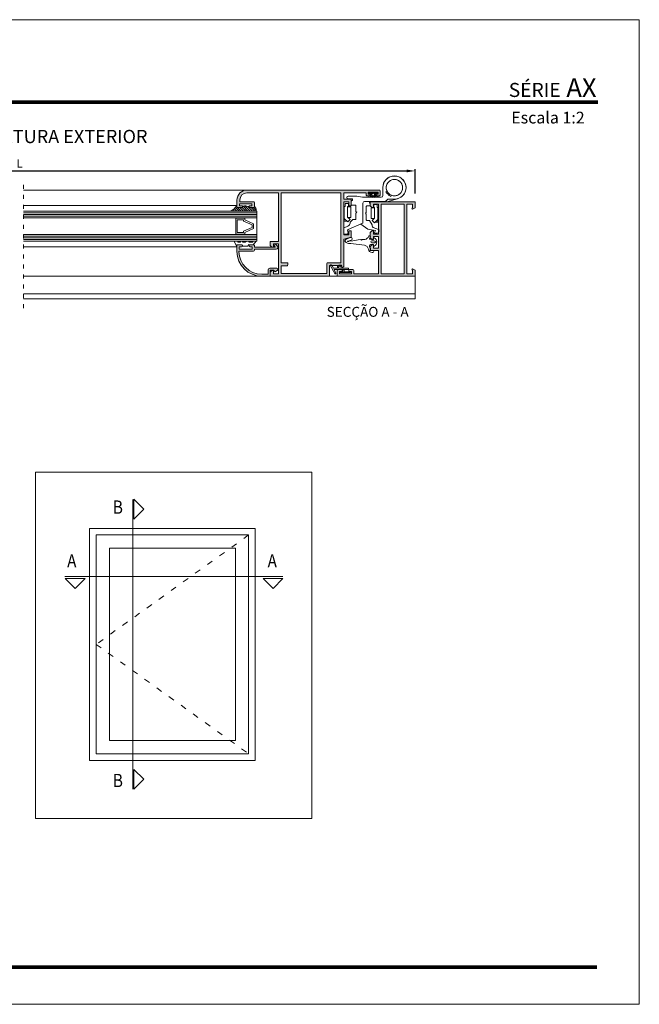
# Model space of a CAD drawing. Units: millimetres. Extents: x 2651 to 3071, y -1257 to -960.
# Drawn here: x 2884 to 3071, y -1257 to -960 of the extents above; entities that cross this region are included whole.
import ezdxf

# ---------------------------------------------------------------- set-up
doc = ezdxf.new("R2010")
doc.units = ezdxf.units.MM
doc.linetypes.add('ACAD_ISO03W100', pattern=[30, 12, -18])
doc.layers.get('0').update_dxf_attribs({"lineweight": 9})
doc.layers.add('LIMITES', color=141, linetype='Continuous', lineweight=9)
doc.layers.add('PERFIL', color=7, linetype='Continuous', lineweight=9)
doc.layers.add('SOMBRAS', color=7, linetype='Continuous')
doc.layers.add('TEXTO CABEÇALHO TABELA CORTE', color=7, linetype='Continuous')
doc.layers.add('VIDRO', color=7, linetype='Continuous', lineweight=5, true_color=0x00d900)
doc.styles.add('ROMANS', font='ROMANS.SHX', dxfattribs={"height": 2.5})
doc.styles.add('TEXTO CABEÇALHO TABELA CORTE', font='ARIALBI.TTF', dxfattribs={"height": 2})
doc.dimstyles.new('1-2', dxfattribs={"dimtxt": 2.5, "dimasz": 2.5, "dimexe": 0.5, "dimexo": 2.5, "dimgap": 1, "dimtad": 1, "dimlfac": 2, "dimzin": 0, "dimdsep": 46, "dimtxsty": 'ROMANS', "dimcen": 0, "dimclrd": 256, "dimclre": 256, "dimclrt": 256, "dimadec": 0, "dimazin": 0, "dimtp": 0.2, "dimtm": 0.2, "dimtfac": 0.2, "dimtmove": 0, "dimatfit": 3, "dimfxl": 0, "dimtolj": 1, "dimtzin": 0, "dimarcsym": 0})

# ---------------------------------------------------------------- blocks, each defined once
blk = doc.blocks.new('*D1')
at = {"lineweight": -2}
for p, q in [((2765.1, -1012.78), (2765.1, -1005.51)), ((2767.6, -1006.01), (3001.1, -1006.01)), ((3003.6, -1012.78), (3003.6, -1005.51))]:
    blk.add_line(p, q, dxfattribs=at)
for points in [[(2767.6, -1005.59), (2767.6, -1006.43), (2765.1, -1006.01)], [(3001.1, -1005.59), (3001.1, -1006.43), (3003.6, -1006.01)]]:
    blk.add_solid(points)
at = {"layer": 'DEFPOINTS', "color": 0}
for p in [(3003.6, -1006.01), (2765.1, -1015.28), (3003.6, -1015.28)]:
    blk.add_point(p, dxfattribs=at)
at = {"insert": (2884.35, -1003.76), "char_height": 2.5, "attachment_point": 5, "style": 'ROMANS'}
blk.add_mtext('\\A1;L', dxfattribs=at)

msp = doc.modelspace()

# ---------------------------------------------------------------- hatches: boundary and pattern name
h = msp.add_hatch()
h.set_pattern_fill('ANSI31', color=256, scale=2.5, angle=90, style=0)
h.set_pattern_definition([(225, (2870.99056, -814.2427), (-0.22097087, 0.22097087), [])])
h.paths.add_polyline_path([(2990.974, -1012.3811), (2992.1117, -1012.5268, -0.37738351), (2992.199, -1012.626), (2992.199, -1012.7608, -0.41421356), (2992.099, -1012.8608), (2991.974, -1012.8608, 0.41421356), (2991.824, -1013.0108), (2991.824, -1013.2108, 0.2555437), (2991.9391, -1013.4213, -0.00668312), (2991.9778, -1013.4476), (2991.6587, -1013.9033, 0.16754996), (2991.3342, -1013.9333, -0.21533358), (2990.6139, -1013.9333, 0.16754996), (2990.2893, -1013.9033), (2989.9703, -1013.4476, -0.00668312), (2990.009, -1013.4213, 0.2555437), (2990.124, -1013.2108), (2990.124, -1013.0108, 0.41421356), (2989.974, -1012.8608), (2989.849, -1012.8608, -0.41421356), (2989.749, -1012.7608), (2989.749, -1012.626, -0.37738351), (2989.8363, -1012.5268)])
h.paths.add_polyline_path([(2990.599, -1013.1358, 1), (2991.349, -1013.1358, 1)], flags=16)
h = msp.add_hatch()
h.set_pattern_fill('ANSI31', color=256, scale=0.15, style=0)
h.set_pattern_definition([(135, (4802.0459, -1258.61707), (0.3367596, 0.3367596), [])])
h.paths.add_polyline_path([(2949.9032, -1016.4573), (2949.9032, -1016.7822), (2949.9032, -1016.8788), (2950.0123, -1017.0099), (2950.1076, -1017.0409), (2950.1737, -1017.0451), (2951.5282, -1017.0451), (2951.5282, -1016.7729), (2951.5632, -1016.7618), (2951.6833, -1016.7618), (2951.6833, -1016.6818), (2951.8434, -1016.6818), (2951.9635, -1016.6818), (2952.1237, -1016.6818), (2952.3038, -1016.5618), (2952.524, -1016.5618), (2952.5863, -1016.6475), (2952.7221, -1016.6608), (2952.8866, -1016.6725), (2953.0617, -1016.6851), (2953.1618, -1016.7351), (2953.3122, -1016.7292), (2953.3391, -1016.7414), (2953.528, -1016.674), (2953.528, -1017.0451), (2954.9607, -1017.044), (2955.0613, -1016.9887), (2955.1103, -1016.9351), (2955.1532, -1016.9142), (2955.1532, -1016.7951), (2955.153, -1016.7714), (2955.153, -1016.7188), (2955.3851, -1016.822), (2955.3635, -1017.0311), (2955.574, -1017.2347), (2955.574, -1017.4086), (2955.719, -1017.5245), (2955.719, -1017.6984), (2955.719, -1017.9883), (2955.603, -1018.1561), (2947.8845, -1018.1561, 0.13045017)])
at = {"layer": 'SOMBRAS'}
h = msp.add_hatch(color=0, dxfattribs=at)
edge = h.paths.add_edge_path()
edge.add_line((2949.899, -1014.7811), (2949.899, -1016.7811))
edge.add_arc((2950.149, -1016.7811), 0.25, 180, 270)
edge.add_line((2950.149, -1017.0311), (2951.524, -1017.0311))
edge.add_line((2951.524, -1017.0311), (2951.524, -1016.5311))
edge.add_line((2951.524, -1016.5311), (2950.649, -1016.5311))
edge.add_line((2950.649, -1016.5311), (2950.649, -1015.8811))
edge.add_line((2950.649, -1015.8811), (2954.399, -1015.8811))
edge.add_line((2954.399, -1015.8811), (2954.399, -1016.5311))
edge.add_line((2954.399, -1016.5311), (2953.524, -1016.5311))
edge.add_line((2953.524, -1016.5311), (2953.524, -1017.0311))
edge.add_line((2953.524, -1017.0311), (2954.899, -1017.0311))
edge.add_arc((2954.899, -1016.7811), 0.25, 270, 360)
edge.add_line((2955.149, -1016.7811), (2955.149, -1015.5311))
edge.add_arc((2954.899, -1015.5311), 0.25, 0, 90)
edge.add_line((2954.899, -1015.2811), (2950.749, -1015.2811))
edge.add_line((2950.749, -1015.2811), (2950.749, -1014.7811))
edge.add_arc((2952.899, -1014.7811), 2.15, 90, 180, ccw=False)
edge.add_line((2952.899, -1012.6311), (2962.399, -1012.6311))
edge.add_line((2962.399, -1012.6311), (2962.399, -1027.2811))
edge.add_line((2962.399, -1027.2811), (2959.899, -1027.2811))
edge.add_line((2959.899, -1027.2811), (2959.899, -1028.5311))
edge.add_line((2959.899, -1028.5311), (2960.399, -1029.0311))
edge.add_line((2960.399, -1029.0311), (2960.899, -1029.0311))
edge.add_line((2960.899, -1029.0311), (2960.899, -1028.0311))
edge.add_line((2960.899, -1028.0311), (2962.399, -1028.0311))
edge.add_line((2962.399, -1028.0311), (2962.399, -1037.0311))
edge.add_line((2962.399, -1037.0311), (2960.899, -1037.0311))
edge.add_line((2960.899, -1037.0311), (2960.899, -1036.0311))
edge.add_line((2960.899, -1036.0311), (2960.399, -1036.0311))
edge.add_line((2960.399, -1036.0311), (2959.899, -1036.5311))
edge.add_line((2959.899, -1036.5311), (2959.899, -1037.7811))
edge.add_line((2959.899, -1037.7811), (2977.599, -1037.7811))
edge.add_arc((2977.599, -1037.5311), 0.25, 270, 360)
edge.add_line((2977.849, -1037.5311), (2977.849, -1034.5311))
edge.add_line((2977.849, -1034.5311), (2981.249, -1034.5311))
edge.add_line((2981.249, -1034.5311), (2981.249, -1034.7811))
edge.add_arc((2981.499, -1034.7811), 0.25, 180, 270)
edge.add_line((2981.499, -1035.0311), (2981.849, -1035.0311))
edge.add_arc((2981.849, -1034.7811), 0.25, 270, 360)
edge.add_line((2982.099, -1034.7811), (2982.099, -1026.634))
edge.add_line((2982.099, -1026.634), (2984.349, -1026.0311))
edge.add_line((2984.349, -1026.0311), (2984.349, -1024.0311))
edge.add_line((2984.349, -1024.0311), (2983.599, -1024.0311))
edge.add_line((2983.599, -1024.0311), (2983.599, -1025.2811))
edge.add_line((2983.599, -1025.2811), (2982.099, -1025.2811))
edge.add_line((2982.099, -1025.2811), (2982.099, -1015.2811))
edge.add_line((2982.099, -1015.2811), (2983.599, -1015.2811))
edge.add_line((2983.599, -1015.2811), (2983.599, -1016.5311))
edge.add_line((2983.599, -1016.5311), (2984.349, -1016.5311))
edge.add_line((2984.349, -1016.5311), (2984.349, -1014.5311))
edge.add_line((2984.349, -1014.5311), (2982.099, -1014.5311))
edge.add_line((2982.099, -1014.5311), (2982.099, -1012.6311))
edge.add_line((2982.099, -1012.6311), (2988.849, -1012.6311))
edge.add_line((2988.849, -1012.6311), (2988.849, -1013.2811))
edge.add_arc((2989.099, -1013.2811), 0.25, 180, 270)
edge.add_line((2989.099, -1013.5311), (2990.099, -1013.5311))
edge.add_line((2990.099, -1013.5311), (2990.099, -1013.0311))
edge.add_line((2990.099, -1013.0311), (2989.449, -1013.0311))
edge.add_line((2989.449, -1013.0311), (2989.449, -1012.3811))
edge.add_line((2989.449, -1012.3811), (2992.499, -1012.3811))
edge.add_line((2992.499, -1012.3811), (2992.499, -1013.0311))
edge.add_line((2992.499, -1013.0311), (2991.849, -1013.0311))
edge.add_line((2991.849, -1013.0311), (2991.849, -1013.5311))
edge.add_line((2991.849, -1013.5311), (2992.849, -1013.5311))
edge.add_arc((2992.849, -1013.2811), 0.25, 270, 360)
edge.add_line((2993.099, -1013.2811), (2993.099, -1012.0311))
edge.add_arc((2992.849, -1012.0311), 0.25, 0, 90)
edge.add_line((2992.849, -1011.7811), (2952.899, -1011.7811))
edge.add_arc((2952.899, -1014.7811), 3, 90, 180)
edge = h.paths.add_edge_path(flags=16)
edge.add_arc((2977.249, -1033.9311), 0.25, 90, 180)
edge.add_line((2976.999, -1033.9311), (2976.999, -1036.9311))
edge.add_line((2976.999, -1036.9311), (2963.249, -1036.9311))
edge.add_line((2963.249, -1036.9311), (2963.249, -1034.5811))
edge.add_line((2963.249, -1034.5811), (2964.999, -1034.5811))
edge.add_arc((2964.999, -1034.3311), 0.25, 270, 360)
edge.add_line((2965.249, -1034.3311), (2965.249, -1033.6811))
edge.add_line((2965.249, -1033.6811), (2963.249, -1033.6811))
edge.add_line((2963.249, -1033.6811), (2963.249, -1012.6311))
edge.add_line((2963.249, -1012.6311), (2981.249, -1012.6311))
edge.add_line((2981.249, -1012.6311), (2981.249, -1033.6811))
edge.add_line((2981.249, -1033.6811), (2977.249, -1033.6811))
h = msp.add_hatch(color=0, dxfattribs=at)
h.paths.add_polyline_path([(3000.349, -1016.0311), (2993.349, -1016.0311), (2993.349, -1037.0311), (3000.349, -1037.0311)], flags=16)
edge = h.paths.add_edge_path()
edge.add_line((3002.849, -1017.1274), (3002.849, -1016.0311))
edge.add_line((3002.849, -1016.0311), (3001.099, -1016.0311))
edge.add_line((3001.099, -1016.0311), (3001.099, -1037.0311))
edge.add_line((3001.099, -1037.0311), (3002.849, -1037.0311))
edge.add_line((3002.849, -1037.0311), (3002.849, -1035.9348))
edge.add_line((3002.849, -1035.9348), (3002.6742, -1035.8339))
edge.add_line((3002.6742, -1035.8339), (3002.849, -1035.5311))
edge.add_line((3002.849, -1035.5311), (3003.599, -1035.9641))
edge.add_line((3003.599, -1035.9641), (3003.599, -1037.7811))
edge.add_line((3003.599, -1037.7811), (2980.349, -1037.7811))
edge.add_arc((2980.349, -1037.5311), 0.25, 180, 270, ccw=False)
edge.add_line((2980.099, -1037.5311), (2980.099, -1036.0311))
edge.add_arc((2980.349, -1036.0311), 0.25, 90, 180, ccw=False)
edge.add_line((2980.349, -1035.7811), (2981.349, -1035.7811))
edge.add_arc((2981.349, -1036.0311), 0.25, 0, 90, ccw=False)
edge.add_line((2981.599, -1036.0311), (2981.599, -1036.1311))
edge.add_arc((2981.349, -1036.1311), 0.25, -90, 0, ccw=False)
edge.add_line((2981.349, -1036.3811), (2980.799, -1036.3811))
edge.add_line((2980.799, -1036.3811), (2980.799, -1037.0311))
edge.add_line((2980.799, -1037.0311), (2984.399, -1037.0311))
edge.add_line((2984.399, -1037.0311), (2984.399, -1036.3811))
edge.add_line((2984.399, -1036.3811), (2983.849, -1036.3811))
edge.add_arc((2983.849, -1036.1311), 0.25, 180, 270, ccw=False)
edge.add_line((2983.599, -1036.1311), (2983.599, -1036.0311))
edge.add_arc((2983.849, -1036.0311), 0.25, 90, 180, ccw=False)
edge.add_line((2983.849, -1035.7811), (2984.849, -1035.7811))
edge.add_arc((2984.849, -1036.0311), 0.25, 0, 90, ccw=False)
edge.add_line((2985.099, -1036.0311), (2985.099, -1037.0311))
edge.add_line((2985.099, -1037.0311), (2992.599, -1037.0311))
edge.add_line((2992.599, -1037.0311), (2992.599, -1030.0311))
edge.add_line((2992.599, -1030.0311), (2990.099, -1030.0311))
edge.add_line((2990.099, -1030.0311), (2990.099, -1028.8311))
edge.add_line((2990.099, -1028.8311), (2990.599, -1028.3311))
edge.add_line((2990.599, -1028.3311), (2991.099, -1028.3311))
edge.add_line((2991.099, -1028.3311), (2991.099, -1029.2811))
edge.add_line((2991.099, -1029.2811), (2992.599, -1029.2811))
edge.add_line((2992.599, -1029.2811), (2992.599, -1025.7811))
edge.add_line((2992.599, -1025.7811), (2991.099, -1025.7811))
edge.add_line((2991.099, -1025.7811), (2991.099, -1026.7311))
edge.add_line((2991.099, -1026.7311), (2990.599, -1026.7311))
edge.add_line((2990.599, -1026.7311), (2990.099, -1026.2311))
edge.add_line((2990.099, -1026.2311), (2990.099, -1024.5311))
edge.add_line((2990.099, -1024.5311), (2990.599, -1024.0311))
edge.add_line((2990.599, -1024.0311), (2991.099, -1024.0311))
edge.add_line((2991.099, -1024.0311), (2991.099, -1025.0311))
edge.add_line((2991.099, -1025.0311), (2992.599, -1025.0311))
edge.add_line((2992.599, -1025.0311), (2992.599, -1016.0311))
edge.add_line((2992.599, -1016.0311), (2991.099, -1016.0311))
edge.add_line((2991.099, -1016.0311), (2991.099, -1017.0311))
edge.add_line((2991.099, -1017.0311), (2990.599, -1017.0311))
edge.add_line((2990.599, -1017.0311), (2990.099, -1016.5311))
edge.add_line((2990.099, -1016.5311), (2990.099, -1015.2811))
edge.add_line((2990.099, -1015.2811), (3003.599, -1015.2811))
edge.add_line((3003.599, -1015.2811), (3003.599, -1017.0981))
edge.add_line((3003.599, -1017.0981), (3002.849, -1017.5311))
edge.add_line((3002.849, -1017.5311), (3002.6742, -1017.2283))
edge.add_line((3002.6742, -1017.2283), (3002.849, -1017.1274))
h = msp.add_hatch(color=0, dxfattribs=at)
edge = h.paths.add_edge_path()
edge.add_line((2962.099, -1028.7068), (2961.5112, -1028.119))
edge.add_arc((2961.299, -1028.3311), 0.3, 45, 225)
edge.add_line((2961.0869, -1028.5432), (2961.3541, -1028.8104))
edge.add_arc((2961.2834, -1028.8811), 0.1, -90, 45, ccw=False)
edge.add_line((2961.2834, -1028.9811), (2955.149, -1028.9811))
edge.add_line((2955.149, -1028.9811), (2955.149, -1028.5311))
edge.add_arc((2954.899, -1028.5311), 0.25, 0, 90)
edge.add_line((2954.899, -1028.2811), (2953.774, -1028.2811))
edge.add_arc((2953.774, -1028.5311), 0.25, 90, 180)
edge.add_line((2953.524, -1028.5311), (2953.524, -1028.6311))
edge.add_arc((2953.774, -1028.6311), 0.25, 180, 270)
edge.add_line((2953.774, -1028.8811), (2954.499, -1028.8811))
edge.add_line((2954.499, -1028.8811), (2954.499, -1029.5311))
edge.add_line((2954.499, -1029.5311), (2954.499, -1029.5811))
edge.add_line((2954.499, -1029.5811), (2950.549, -1029.5811))
edge.add_line((2950.549, -1029.5811), (2950.549, -1028.8811))
edge.add_line((2950.549, -1028.8811), (2951.274, -1028.8811))
edge.add_arc((2951.274, -1028.6311), 0.25, 270, 360)
edge.add_line((2951.524, -1028.6311), (2951.524, -1028.5311))
edge.add_arc((2951.274, -1028.5311), 0.25, 0, 90)
edge.add_line((2951.274, -1028.2811), (2949.899, -1028.2811))
edge.add_line((2949.899, -1028.2811), (2949.899, -1030.2811))
edge.add_arc((2957.399, -1030.2811), 7.5, 180, 270)
edge.add_line((2957.399, -1037.7811), (2959.899, -1037.7811))
edge.add_line((2959.899, -1037.7811), (2959.899, -1035.9811))
edge.add_line((2959.899, -1035.9811), (2960.949, -1035.9811))
edge.add_line((2960.949, -1035.9811), (2961.374, -1036.4061))
edge.add_line((2961.374, -1036.4061), (2962.111, -1035.9337))
edge.add_arc((2961.949, -1035.6811), 0.3, 302.664471, 450)
edge.add_line((2961.949, -1035.3811), (2959.799, -1035.3811))
edge.add_arc((2959.799, -1035.8811), 0.5, 90, 180)
edge.add_line((2959.299, -1035.8811), (2959.299, -1037.1811))
edge.add_line((2959.299, -1037.1811), (2957.399, -1037.1811))
edge.add_arc((2957.399, -1030.2811), 6.9, 180, 270, ccw=False)
edge.add_line((2950.499, -1030.2811), (2950.499, -1030.1811))
edge.add_line((2950.499, -1030.1811), (2954.899, -1030.1811))
edge.add_arc((2954.899, -1029.9311), 0.25, 270, 360)
edge.add_line((2955.149, -1029.9311), (2955.149, -1029.5811))
edge.add_line((2955.149, -1029.5811), (2961.7369, -1029.5811))
edge.add_arc((2961.7369, -1029.069), 0.5121, 270, 405)

# ---------------------------------------------------------------- linework, layer by layer
for p, q in [((2955.1032, -1011.7811), (2885.4672, -1011.7811)), ((2949.9032, -1016.4576), (2885.4672, -1016.4576)), ((2947.8845, -1018.1561), (2955.603, -1018.1561)), ((2949.9032, -1016.7822), (2949.9032, -1016.4576)), ((2949.9032, -1016.7951), (2949.9032, -1016.8788)), ((2949.9032, -1016.8788), (2949.9938, -1016.9877)), ((2949.9938, -1016.9877), (2950.0455, -1017.0207)), ((2950.0455, -1017.0207), (2950.1076, -1017.0409)), ((2950.1076, -1017.0409), (2950.1737, -1017.0451)), ((2950.1737, -1017.0451), (2951.5282, -1017.0451)), ((2951.5632, -1016.7618), (2951.5282, -1016.7729)), ((2951.5282, -1017.0451), (2951.5282, -1016.7729)), ((2951.6833, -1016.7618), (2951.5632, -1016.7618)), ((2951.8434, -1016.6818), (2951.6833, -1016.6818)), ((2951.6833, -1016.6818), (2951.6833, -1016.7618)), ((2951.9635, -1016.6818), (2951.8434, -1016.6818)), ((2952.1237, -1016.6818), (2951.9635, -1016.6818)), ((2952.3038, -1016.5618), (2952.1237, -1016.6818)), ((2952.524, -1016.5618), (2952.3038, -1016.5618)), ((2952.5863, -1016.6475), (2952.524, -1016.5618)), ((2952.7221, -1016.6608), (2952.5863, -1016.6475)), ((2952.8866, -1016.6725), (2952.7221, -1016.6608)), ((2953.0617, -1016.6851), (2952.8866, -1016.6725)), ((2953.1618, -1016.7351), (2953.0617, -1016.6851)), ((2953.3122, -1016.7292), (2953.1618, -1016.7351)), ((2953.3391, -1016.7414), (2953.3122, -1016.7292)), ((2953.528, -1016.674), (2953.3391, -1016.7414)), ((2953.528, -1017.0451), (2953.528, -1016.674)), ((2954.9259, -1017.0441), (2953.528, -1017.0451)), ((2954.9819, -1017.0324), (2954.9259, -1017.0441)), ((2955.0613, -1016.9887), (2954.9819, -1017.0324)), ((2955.1103, -1016.9351), (2955.0613, -1016.9887)), ((2955.1532, -1016.9142), (2955.1103, -1016.9351)), ((2955.3851, -1016.822), (2955.153, -1016.7188)), ((2955.153, -1016.7188), (2955.153, -1016.7714)), ((2955.1532, -1016.7951), (2955.1532, -1016.9142)), ((2955.3635, -1017.0311), (2955.3851, -1016.822)), ((2955.574, -1017.2347), (2955.3635, -1017.0311)), ((2955.574, -1017.4086), (2955.574, -1017.2347)), ((2955.719, -1017.5245), (2955.574, -1017.4086)), ((2955.603, -1018.1561), (2955.719, -1017.9883)), ((2955.719, -1017.6984), (2955.719, -1017.5245)), ((2955.719, -1017.9883), (2955.719, -1017.6984)), ((2949.9032, -1028.8546), (2885.4672, -1028.8546)), ((2980.349, -1037.7811), (2977.6032, -1037.7811)), ((3003.599, -1044.5811), (3003.599, -1037.7811)), ((2885.4672, -1043.0811), (3003.599, -1043.0811)), ((2885.4672, -1044.5811), (3003.599, -1044.5811))]:
    msp.add_line(p, q)
at = {"color": 72, "true_color": 0x7fbb00, "const_width": 1.0607}
for points in [[(3058.7825, -985.2367), (2680.9388, -985.2367), (2680.9388, -985.2367)], [(3058.535, -1246.2045), (2675.2636, -1246.2045)]]:
    msp.add_lwpolyline(points, dxfattribs=at)
at = {"linetype": 'ACAD_ISO03W100', "ltscale": 0.1}
msp.add_lwpolyline([(2885.4672, -1047.4212), (2885.4672, -1009.6052)], dxfattribs=at)
for points in [[(2982.2524, -1023.1189), (2983.3858, -1022.6436, 0.30215122), (2983.999, -1021.7214), (2983.999, -1021.4311), (2984.799, -1020.6311), (2985.649, -1020.6311, 0.41421356), (2985.799, -1020.4811), (2985.799, -1018.7061), (2986.049, -1018.4561), (2985.799, -1018.2061), (2985.799, -1016.4311, 0.41421356), (2985.649, -1016.2811), (2984.499, -1016.2811, -0.41421356), (2984.349, -1016.1311), (2984.349, -1015.1932, -0.19891237), (2984.393, -1015.0872), (2984.699, -1014.7811), (2984.699, -1014.3811), (2983.424, -1014.3811, -1), (2983.424, -1013.6311), (2986.049, -1013.6311), (2987.7504, -1013.9311), (2993.399, -1013.9311, 0.41421356), (2993.899, -1013.4311), (2993.899, -1011.0311, -2.41421356), (2997.399, -1014.5311), (2995.5026, -1014.5311, 0.19891237), (2995.3258, -1014.6043), (2994.8223, -1015.1079, -0.19891237), (2994.6455, -1015.1811), (2988.399, -1015.1811, 0.41421356), (2987.899, -1015.6811), (2987.899, -1021.4486, -0.30215122), (2987.5924, -1021.9097), (2983.4145, -1023.6617, 0.35514935), (2983.2658, -1023.9398), (2983.4195, -1024.7336, -0.47142166), (2983.174, -1025.0311), (2982.349, -1025.0311, -0.41421356), (2982.099, -1024.7811), (2982.099, -1023.3495, -0.30215122)], [(2994.8468, -1012.2994), (2995.158, -1012.0815, -11.56055781), (2995.6455, -1012.7778), (2995.3343, -1012.9957, -0.07498059)], [(2995.6219, -1013.2592), (2995.8119, -1012.9302, -11.56055781), (2996.548, -1013.3552), (2996.358, -1013.6842, -0.07498059)], [(3002.849, -1017.1274), (3002.849, -1016.0311), (3001.099, -1016.0311), (3001.099, -1037.0311), (3002.849, -1037.0311), (3002.849, -1035.9348), (3002.6742, -1035.8339), (3002.849, -1035.5311), (3003.599, -1035.9641), (3003.599, -1037.7811), (2980.349, -1037.7811, -0.41421356), (2980.099, -1037.5311), (2980.099, -1036.0311, -0.41421356), (2980.349, -1035.7811), (2981.349, -1035.7811, -0.41421356), (2981.599, -1036.0311), (2981.599, -1036.1311, -0.41421356), (2981.349, -1036.3811), (2980.799, -1036.3811), (2980.799, -1037.0311), (2984.399, -1037.0311), (2984.399, -1036.3811), (2983.849, -1036.3811, -0.41421356), (2983.599, -1036.1311), (2983.599, -1036.0311, -0.41421356), (2983.849, -1035.7811), (2984.849, -1035.7811, -0.41421356), (2985.099, -1036.0311), (2985.099, -1037.0311), (2992.599, -1037.0311), (2992.599, -1030.0311), (2990.099, -1030.0311), (2990.099, -1028.8311), (2990.599, -1028.3311), (2991.099, -1028.3311), (2991.099, -1029.2811), (2992.599, -1029.2811), (2992.599, -1025.7811), (2991.099, -1025.7811), (2991.099, -1026.7311), (2990.599, -1026.7311), (2990.099, -1026.2311), (2990.099, -1024.5311), (2990.599, -1024.0311), (2991.099, -1024.0311), (2991.099, -1025.0311), (2992.599, -1025.0311), (2992.599, -1016.0311), (2991.099, -1016.0311), (2991.099, -1017.0311), (2990.599, -1017.0311), (2990.099, -1016.5311), (2990.099, -1015.2811), (3003.599, -1015.2811), (3003.599, -1017.0981), (3002.849, -1017.5311), (3002.6742, -1017.2283)], [(2982.8746, -1026.5644, 0.75019547), (2982.865, -1027.6087, 0.10410835), (2984.2563, -1027.9336), (2988.3537, -1028.417, -0.34162856), (2989.531, -1029.6171, 0.37206053), (2990.6712, -1030.6019), (2990.8757, -1030.6019, 1), (2990.8757, -1030.0496), (2990.2518, -1030.0496, -0.41421356), (2990.1518, -1029.9496), (2990.1518, -1029.3494, 0.21342177), (2989.9851, -1028.9767, -0.21342177), (2989.9018, -1028.7904), (2989.9018, -1028.4746, -0.41421356), (2990.1518, -1028.2246), (2991.1018, -1028.2246), (2991.1018, -1028.5746, 0.58661639), (2991.3304, -1028.7024, 0.55903758), (2991.3304, -1026.1469, 0.58661639), (2991.1018, -1026.2746), (2991.1018, -1026.6246), (2990.0518, -1026.6246, -0.5351725), (2989.9134, -1026.4169), (2990.1022, -1025.9637, 0.01413323), (2990.1377, -1025.8713, 1), (2989.666, -1025.7054, -0.21695307), (2988.4951, -1026.6987), (2987.6466, -1026.6987), (2987.4466, -1026.8987), (2987.2466, -1026.6987), (2986.4435, -1026.7404), (2984.8747, -1027.0672), (2983.6458, -1027.1992, -0.04431464), (2983.3666, -1027.3146, -1.40194271), (2983.3609, -1027.1569, 0.11331481), (2983.4724, -1027.148), (2984.3798, -1026.8623, 1), (2984.1395, -1026.0992)], [(2990.5447, -1027.1246, 1), (2990.5447, -1027.7246), (2991.1531, -1027.7246, 0.22225234), (2991.7947, -1027.4246, 0.22225234), (2991.1531, -1027.1246)], [(2962.099, -1028.7068), (2961.5112, -1028.119, 1), (2961.0869, -1028.5432), (2961.3541, -1028.8104, -0.66817864), (2961.2834, -1028.9811), (2955.149, -1028.9811), (2955.149, -1028.5311, 0.41421356), (2954.899, -1028.2811), (2953.774, -1028.2811, 0.41421356), (2953.524, -1028.5311), (2953.524, -1028.6311, 0.41421356), (2953.774, -1028.8811), (2954.499, -1028.8811), (2954.499, -1029.5311), (2954.499, -1029.5811), (2950.549, -1029.5811), (2950.549, -1028.8811), (2951.274, -1028.8811, 0.41421356), (2951.524, -1028.6311), (2951.524, -1028.5311, 0.41421356), (2951.274, -1028.2811), (2949.899, -1028.2811), (2949.899, -1030.2811, 0.41421356), (2957.399, -1037.7811), (2959.899, -1037.7811), (2959.899, -1035.9811), (2960.949, -1035.9811), (2961.374, -1036.4061), (2962.111, -1035.9337, 0.7490183), (2961.949, -1035.3811), (2959.799, -1035.3811, 0.41421356), (2959.299, -1035.8811), (2959.299, -1037.1811), (2957.399, -1037.1811, -0.41421356), (2950.499, -1030.2811), (2950.499, -1030.1811), (2954.899, -1030.1811, 0.41421356), (2955.149, -1029.9311), (2955.149, -1029.5811), (2961.7369, -1029.5811, 0.66817864)], [(2981.3666, -1034.4641, -1), (2981.3666, -1034.7141), (2980.7166, -1034.7391, 0.41421356), (2980.5166, -1034.9391), (2980.5166, -1035.3391), (2983.5416, -1035.3391), (2983.5416, -1035.7391), (2979.1916, -1035.7391), (2979.7173, -1036.8019, -0.98653701), (2979.4058, -1036.9613), (2978.1581, -1034.6018, -0.97864104), (2978.4629, -1034.4321), (2978.9938, -1035.3391), (2980.2166, -1035.3391), (2980.2166, -1034.8391, -0.41421356), (2980.6166, -1034.4391)]]:
    msp.add_lwpolyline(points, format="xyb", close=True)
for points in [[(2993.899, -1013.4311), (2993.899, -1011.0311, -2.01894565), (2998.3284, -1014.4055), (2995.149, -1015.2811), (2989.899, -1015.2811), (2989.899, -1015.6811), (2989.9879, -1015.7049, -0.33945426), (2990.099, -1015.8498), (2990.099, -1016.4311, -0.41421356), (2989.949, -1016.5811), (2989.049, -1016.5811, 0.41421356), (2988.899, -1016.7311), (2988.899, -1018.5061), (2988.649, -1018.7561), (2988.899, -1019.0061), (2988.899, -1020.7811, 0.41421356), (2989.049, -1020.9311), (2989.899, -1020.9311), (2990.699, -1022.2311), (2990.699, -1022.5791, 0.30084836), (2991.0035, -1023.0393), (2992.5468, -1023.6952, -0.30084836), (2992.699, -1023.9253), (2992.699, -1024.2811, -0.41421356), (2992.199, -1024.7811), (2991.499, -1024.7811, -0.55579147), (2991.3645, -1024.5647), (2991.649, -1023.988), (2989.399, -1023.5913), (2987.2203, -1022.0657)], [(2990.6091, -1013.9311, 0.1648372), (2990.2893, -1013.9033), (2989.9703, -1013.4476, -0.00668312), (2990.009, -1013.4213, 0.2555437), (2990.124, -1013.2108), (2990.124, -1013.0108, 0.41421356), (2989.974, -1012.8608), (2989.849, -1012.8608, -0.41421356), (2989.749, -1012.7608), (2989.749, -1012.626, -0.37738351), (2989.8363, -1012.5268), (2990.974, -1012.3811), (2992.1117, -1012.5268, -0.37738351), (2992.199, -1012.626), (2992.199, -1012.7608, -0.41421356), (2992.099, -1012.8608), (2991.974, -1012.8608, 0.41421356), (2991.824, -1013.0108), (2991.824, -1013.2108, 0.2555437), (2991.9391, -1013.4213, -0.00668312), (2991.9778, -1013.4476), (2991.6587, -1013.9033), (2991.9363, -1013.5069)], [(2989.297, -1013.9311, -0.07318206), (2989.9703, -1013.4476), (2990.2893, -1013.9033, 0.14113048), (2989.8342, -1013.9311, 0.14113048)], [(2991.6587, -1013.9033, 0.16754996), (2991.3342, -1013.9333)], [(2992.1139, -1013.9311, 0.14113048), (2991.6587, -1013.9033), (2991.9778, -1013.4476, -0.07318206), (2992.6511, -1013.9311, -0.07318206)], [(2983.392, -1020.0567, -0.11461122), (2983.5022, -1020.0311), (2984.2522, -1020.0311), (2984.2522, -1016.8811), (2983.5022, -1016.8811, -0.23606798), (2983.3022, -1016.7811)], [(2991.2547, -1020.3567, 0.11461122), (2991.1445, -1020.3311), (2990.3945, -1020.3311), (2990.3945, -1017.1811), (2991.1445, -1017.1811, 0.23606798), (2991.3445, -1017.0811)]]:
    msp.add_lwpolyline(points, format="xyb")
for points in [[(2982.2522, -1020.3311), (2983.2951, -1021.374), (2984.0022, -1020.6669), (2983.2522, -1019.9169), (2983.2522, -1016.7811), (2983.5022, -1016.7811), (2983.5022, -1015.7811), (2982.5022, -1015.7811), (2982.5022, -1016.7811), (2982.2522, -1016.7811), (2982.2522, -1020.3311)], [(2992.3945, -1020.6311), (2991.3516, -1021.674), (2990.6445, -1020.9669), (2991.3945, -1020.2169), (2991.3945, -1017.0811), (2991.1445, -1017.0811), (2991.1445, -1016.0811), (2992.1445, -1016.0811), (2992.1445, -1017.0811), (2992.3945, -1017.0811), (2992.3945, -1020.6311)], [(2983.0522, -1021.1311), (2982.2522, -1021.1311), (2982.2522, -1020.3311)], [(2991.5945, -1021.4311), (2992.3945, -1021.4311), (2992.3945, -1020.6311)], [(2957.4032, -1037.7811), (2885.4672, -1037.7811)], [(2918.4704, -1192.5179), (2918.4704, -1105.1179)], [(2897.9704, -1128.3179), (2963.7704, -1128.3179)]]:
    msp.add_lwpolyline(points)
for points in [[(3000.349, -1016.0311), (2993.349, -1016.0311), (2993.349, -1037.0311), (3000.349, -1037.0311)], [(2949.574, -1020.2936), (2949.574, -1020.1561), (2955.899, -1020.1561), (2955.899, -1025.1561), (2949.574, -1025.1561), (2949.574, -1025.0436), (2952.2428, -1025.0436), (2952.2428, -1024.5436), (2954.9115, -1023.3561), (2954.9115, -1021.9811), (2952.2428, -1020.7936), (2952.2428, -1020.2936)], [(2952.2428, -1025.0436), (2949.574, -1025.0436), (2949.574, -1020.2936), (2952.2428, -1020.2936), (2952.2428, -1020.7936), (2954.9115, -1021.9811), (2954.9115, -1023.3561), (2952.2428, -1024.5436)], [(2951.8178, -1024.6186), (2949.999, -1024.6186), (2949.999, -1020.7186), (2951.8178, -1020.7186), (2951.8178, -1021.123), (2954.4865, -1022.3105), (2954.4865, -1023.0267), (2951.8178, -1024.2142)], [(2949.9032, -1028.8546), (2949.0657, -1027.1561), (2950.2532, -1027.1561), (2950.1907, -1027.4686), (2950.8407, -1027.4436), (2951.0407, -1027.1561), (2951.7157, -1027.1561), (2951.6032, -1027.4686), (2952.3782, -1027.4811), (2952.7532, -1027.1561), (2953.7157, -1027.1561), (2953.4782, -1027.4811), (2954.5782, -1027.4686), (2954.7782, -1027.1561), (2955.6782, -1027.1561), (2954.7532, -1028.2796), (2953.3762, -1028.2421), (2953.1931, -1028.6671), (2951.6282, -1028.6921), (2951.4032, -1028.2671), (2949.9032, -1028.2671)], [(2982.2166, -1035.7391), (2982.2166, -1036.4891), (2984.1916, -1036.4891), (2984.1916, -1036.6891), (2980.8916, -1036.6891), (2980.8916, -1036.4891), (2981.8666, -1036.4891), (2981.8666, -1035.7391)], [(2889.0857, -1201.3683), (2889.0857, -1096.8931), (2972.4564, -1096.8931), (2972.4564, -1201.3683)], [(2918.7704, -1111.0179), (2918.7704, -1105.0179), (2921.7704, -1108.0179)], [(2905.4204, -1183.8179), (2905.4204, -1113.8179), (2955.4204, -1113.8179), (2955.4204, -1183.8179)], [(2907.4204, -1181.8179), (2907.4204, -1115.8179), (2953.4204, -1115.8179), (2953.4204, -1181.8179)], [(2911.4204, -1177.8179), (2911.4204, -1119.8179), (2949.4204, -1119.8179), (2949.4204, -1177.8179)], [(2898.0704, -1128.9179), (2904.0704, -1128.9179), (2901.0704, -1131.9179)], [(2957.7704, -1128.9179), (2963.7704, -1128.9179), (2960.7704, -1131.9179)], [(2918.7704, -1192.5179), (2918.7704, -1186.5179), (2921.7704, -1189.5179)]]:
    msp.add_lwpolyline(points, close=True)
at = {"linetype": 'ACAD_ISO03W100', "ltscale": 0.15}
msp.add_lwpolyline([(2953.4204, -1115.8179), (2907.4204, -1148.8179), (2953.4204, -1181.8179)], dxfattribs=at)
msp.add_circle((2990.974, -1013.1358), 0.375)
msp.add_arc((2945.6935, -1013.5039), 5.1423, 295.218411, 324.942971)
at = {"layer": 'LIMITES', "color": 151}
msp.add_lwpolyline([(2651.2207, -960.3841), (2651.2207, -1257.3841), (3071.2636, -1257.3841), (3071.2636, -960.3841)], close=True, dxfattribs=at)
at = {"layer": 'PERFIL'}
for points in [[(2949.899, -1014.7811), (2949.899, -1016.7811, 0.41421356), (2950.149, -1017.0311), (2951.524, -1017.0311), (2951.524, -1016.5311), (2950.649, -1016.5311), (2950.649, -1015.8811), (2954.399, -1015.8811), (2954.399, -1016.5311), (2953.524, -1016.5311), (2953.524, -1017.0311), (2954.899, -1017.0311, 0.41421356), (2955.149, -1016.7811), (2955.149, -1015.5311, 0.41421356), (2954.899, -1015.2811), (2950.749, -1015.2811), (2950.749, -1014.7811, -0.41421356), (2952.899, -1012.6311), (2962.399, -1012.6311), (2962.399, -1027.2811), (2959.899, -1027.2811), (2959.899, -1028.5311), (2960.399, -1029.0311), (2960.899, -1029.0311), (2960.899, -1028.0311), (2962.399, -1028.0311), (2962.399, -1037.0311), (2960.899, -1037.0311), (2960.899, -1036.0311), (2960.399, -1036.0311), (2959.899, -1036.5311), (2959.899, -1037.7811), (2977.599, -1037.7811, 0.41421356), (2977.849, -1037.5311), (2977.849, -1034.5311), (2981.249, -1034.5311), (2981.249, -1034.7811, 0.41421356), (2981.499, -1035.0311), (2981.849, -1035.0311, 0.41421356), (2982.099, -1034.7811), (2982.099, -1026.634), (2984.349, -1026.0311), (2984.349, -1024.0311), (2983.599, -1024.0311), (2983.599, -1025.2811), (2982.099, -1025.2811), (2982.099, -1015.2811), (2983.599, -1015.2811), (2983.599, -1016.5311), (2984.349, -1016.5311), (2984.349, -1014.5311), (2982.099, -1014.5311), (2982.099, -1012.6311), (2988.849, -1012.6311), (2988.849, -1013.2811, 0.41421356), (2989.099, -1013.5311), (2990.099, -1013.5311), (2990.099, -1013.0311), (2989.449, -1013.0311), (2989.449, -1012.3811), (2992.499, -1012.3811), (2992.499, -1013.0311), (2991.849, -1013.0311), (2991.849, -1013.5311), (2992.849, -1013.5311, 0.41421356), (2993.099, -1013.2811), (2993.099, -1012.0311, 0.41421356), (2992.849, -1011.7811), (2952.899, -1011.7811, 0.41421356)], [(2977.249, -1033.6811, 0.41421356), (2976.999, -1033.9311), (2976.999, -1036.9311), (2963.249, -1036.9311), (2963.249, -1034.5811), (2964.999, -1034.5811, 0.41421356), (2965.249, -1034.3311), (2965.249, -1033.6811), (2963.249, -1033.6811), (2963.249, -1012.6311), (2981.249, -1012.6311), (2981.249, -1033.6811)]]:
    msp.add_lwpolyline(points, format="xyb", close=True, dxfattribs=at)
at = {"layer": 'VIDRO'}
for points in [[(2885.4672, -1018.1561), (2955.899, -1018.1561), (2955.899, -1020.1561), (2885.4672, -1020.1561)], [(2955.899, -1018.6561), (2885.4672, -1018.6561)], [(2955.899, -1019.1561), (2885.4672, -1019.1561)], [(2955.899, -1019.6561), (2885.4672, -1019.6561)], [(2885.4672, -1025.1561), (2955.899, -1025.1561), (2955.899, -1027.1561), (2885.4672, -1027.1561)], [(2955.899, -1025.6561), (2885.4672, -1025.6561)], [(2955.899, -1026.1561), (2885.4672, -1026.1561)], [(2955.899, -1026.6561), (2885.4672, -1026.6561)]]:
    msp.add_lwpolyline(points, dxfattribs=at)

# ---------------------------------------------------------------- texts
at = {"style": 'ROMANS', "oblique": 10, "width": 0.85}
for s, p in [('B', (2912.4487, -1109.4071)), ('A', (2898.6534, -1125.6244)), ('A', (2959.1275, -1125.6244)), ('B', (2912.4487, -1191.8649))]:
    msp.add_text(s, height=4, dxfattribs=at).set_placement(p)
at = {"color": 72, "true_color": 0x7fbb00}
for s, insert, char_height, width, attachment_point in [('{\\fArial|b1|i1|c0|p34;\\H0.75x;SÉRIE\\H1.333x; AX}', (3058.366, -980.8711), 5.657143, 43.121031, 6), ('{\\fArial|b1|i1|c0|p34;Escala 1:2}', (3043.7119, -988.1532), 3.535714, 129.342998, 2)]:
    msp.add_mtext(s, dxfattribs=dict(at, insert=insert, char_height=char_height, width=width, attachment_point=attachment_point))
at = {"layer": 'TEXTO CABEÇALHO TABELA CORTE', "style": 'TEXTO CABEÇALHO TABELA CORTE'}
msp.add_text('SECÇÃO A - A', height=3, dxfattribs=at).set_placement((2976.9488, -1050.0106))
at = {"layer": 'TEXTO CABEÇALHO TABELA CORTE', "insert": (2869.8607, -993.6142), "char_height": 4, "width": 274.363935, "attachment_point": 2}
msp.add_mtext('{\\fArial|b1|i1|c0|p34;JANELA 1 FOLHA DE ABERTURA EXTERIOR}', dxfattribs=at)

# ---------------------------------------------------------------- dimensions: what is measured, and where the dimension line sits
dim = msp.add_linear_dim(base=(3003.599, -1006.0091), p1=(2765.1021, -1015.2811), p2=(3003.599, -1015.2811), text='L', dimstyle='1-2')
dim.commit()
dim.dimension.update_dxf_attribs({"geometry": '*D1', "text_midpoint": (2884.3506, -1003.7591)})

doc.saveas('drawing.dxf')
